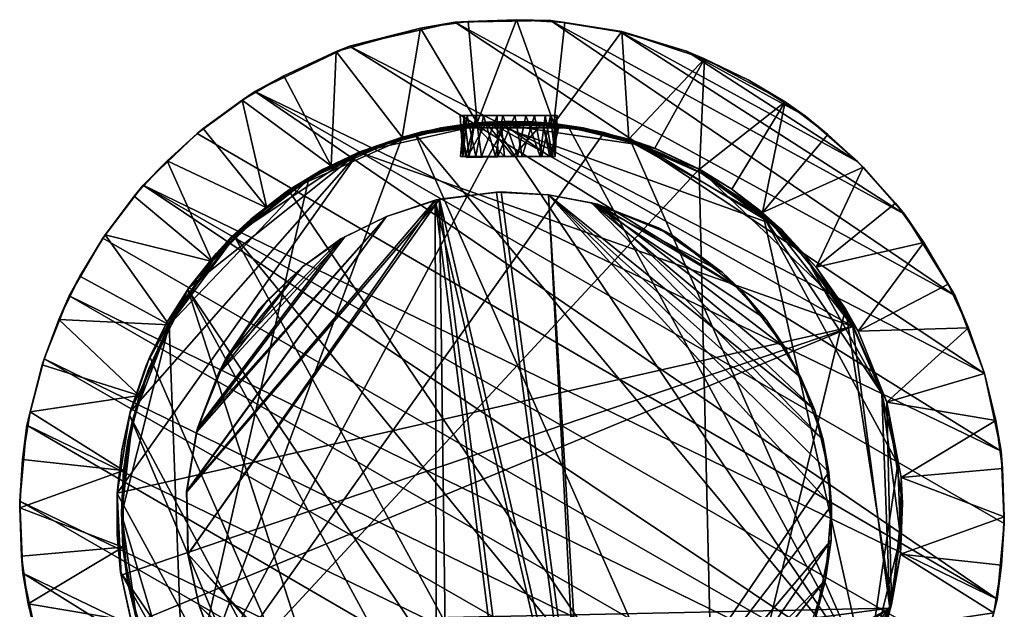
# Model space of a CAD drawing. Units: inches. Extents: x -0.91 to 0.9, y -2.85 to 2.94.
# Drawn here: x -0.91 to 0.9, y 1.85 to 2.94 of the extents above; entities that cross this region are included whole.
import ezdxf

# ---------------------------------------------------------------- set-up
doc = ezdxf.new("R2010")
doc.units = ezdxf.units.IN
doc.layers.get('0').update_dxf_attribs({"true_color": 0xc2ced6})

msp = doc.modelspace()

# ---------------------------------------------------------------- meshes
mesh = msp.add_polyface()
corners = [(-0.3336, 2.6692, 0.1969), (-0.4202, 2.835, 0.1772), (-0.4969, 2.79, 0.1772), (-0.4514, 2.5921, 0.1969), (-0.3243, 2.8797, 0.1771), (-0.203, 2.722, 0.1969), (-0.1692, 2.9222, 0.1772), (-0.0646, 2.7482, 0.1969), (-0.5687, 2.7377, 0.1772), (-0.6351, 2.6786, 0.1772), (-0.5519, 2.4934, 0.1969), (-0.6954, 2.6133, 0.1772), (-0.749, 2.5424, 0.1772), (-0.6791, 2.6338, 0), (-0.7531, 2.5363), (-0.5798, 2.7287), (-0.4734, 2.8061, 0), (-0.2996, 2.8896, 0), (-0.0812, 2.9344, 0.1772), (-0.1059, 2.9332, 0), (-0.394, 2.6338, 2.2258), (-0.5088, 2.5405, 2.2395), (-0.3943, 2.6336, 5.8208), (-0.3939, 2.6339, 0.5014), (-0.5087, 2.5406, 0.5038), (-0.2653, 2.7005, 2.2186), (-0.2654, 2.7005, 5.9016), (-0.2652, 2.7006, 1.3983), (-0.2652, 2.7006, 0.4969), (-0.1315, 2.739, 5.9043), (-0.1313, 2.7391, 2.2624), (-0.0997, 2.7438, 1.3082), (-0.1314, 2.739, 0.4968), (-0.5117, 2.5374, 6.2325), (-0.3745, 2.6461, 6.2326), (-0.203, 2.722, 6.2326), (-0.0097, 2.7511, 6.2326), (-0.0942, 2.7449, 1.1992), (-0.0899, 2.7455, 1.412)]
mesh.append_faces([[corners[k] for k in face] for face in [(3, 23, 0)]], dxfattribs={"vtx0": -1, "vtx1": -1})
mesh.append_faces([[corners[k] for k in face] for face in [(20, 21, 22), (23, 24, 20), (25, 20, 26), (27, 23, 25), (28, 23, 27), (25, 26, 29), (29, 30, 25), (27, 25, 30), (27, 31, 32), (32, 28, 27), (35, 29, 26), (30, 31, 27), (37, 32, 31), (24, 23, 3), (5, 28, 32), (38, 31, 30), (21, 33, 22), (24, 21, 20), (20, 22, 26), (23, 20, 25), (34, 26, 22), (0, 23, 28)]], dxfattribs={"vtx0": -1, "vtx1": -1, "vtx2": -1})
mesh.append_faces([[corners[k] for k in face] for face in [(0, 1, 2), (2, 3, 0), (3, 8, 9), (9, 10, 3), (10, 9, 11), (3, 2, 8), (6, 19, 17), (17, 4, 6), (32, 7, 5), (7, 18, 6)]], dxfattribs={"vtx0": -1, "vtx2": -1})
mesh.append_faces([[corners[k] for k in face] for face in [(4, 1, 0), (0, 5, 4), (6, 4, 5), (5, 7, 6), (11, 12, 10), (13, 14, 12), (12, 11, 13), (15, 13, 9), (9, 8, 15), (11, 9, 13), (2, 1, 16), (17, 16, 1), (1, 4, 17), (16, 15, 8), (8, 2, 16), (6, 18, 19), (33, 34, 22), (34, 35, 26), (35, 36, 29), (5, 0, 28)]], dxfattribs={"vtx1": -1, "vtx2": -1})
mesh = msp.add_polyface()
corners = [(0.0076, 2.938, 0.1772), (-0.0812, 2.9344, 0.1772), (-0.0646, 2.7482, 0.1969), (0.0763, 2.7469, 0.1969), (0.2014, 2.9166, 0.1771), (0.0963, 2.9328, 0.1772), (0.2141, 2.7181, 0.1969), (0.899, 2.1446, 0), (-0.4734, 2.8061, 0), (-0.2996, 2.8896, 0), (0.8916, 1.8726, 0), (-0.5798, 2.7287), (-0.1059, 2.9332, 0), (0.8682, 2.2874), (0.0702, 2.9363, 0), (0.198, 2.9159), (-0.1315, 2.739, 5.9043), (-0.0007, 2.751, 5.022), (-0.0005, 2.751, 2.2579), (-0.1313, 2.7391, 2.2624), (0.1304, 2.7389, 5.8332), (-0.0097, 2.7511, 6.2326), (0.1301, 2.739, 2.2777), (-0.0467, 2.7496, 1.5576), (-0.0715, 2.7476, 1.4982), (-0.0899, 2.7455, 1.412), (-0.0758, 2.7472, 1.1061), (-0.1314, 2.739, 0.4968), (-0.0942, 2.7449, 1.1992), (0.0343, 2.7504, 1.5792), (-0.0137, 2.751, 1.5934), (0.08, 2.7466, 1.4671), (-0.0069, 2.751, 1.0152), (-0.0478, 2.7495, 1.0481), (0.071, 2.7475, 1.094), (0.13, 2.739, 0.4974), (0.037, 2.7501, 1.0356), (0.2638, 2.7006, 1.5612), (0.0984, 2.7438, 1.3082), (0.0923, 2.745, 1.1949), (0.1688, 2.7307, 6.2326), (-0.0997, 2.7438, 1.3082)]
mesh.append_faces([[corners[k] for k in face] for face in [(16, 17, 18), (18, 19, 16), (20, 17, 21), (22, 18, 17), (19, 23, 24), (19, 24, 25), (26, 27, 28), (23, 19, 18), (18, 29, 30), (18, 30, 23), (29, 18, 22), (22, 31, 29), (32, 27, 33), (34, 35, 36), (36, 35, 32), (2, 27, 35), (37, 35, 38), (38, 35, 39), (22, 38, 31), (35, 27, 32), (34, 39, 35), (26, 33, 27), (17, 16, 21), (22, 17, 20), (31, 38, 25), (38, 39, 28), (39, 34, 26), (34, 36, 33), (36, 32, 33), (33, 26, 34), (26, 28, 39), (41, 25, 38), (41, 38, 28), (25, 24, 31), (24, 23, 31), (29, 31, 23), (29, 23, 30)]], dxfattribs={"vtx0": -1, "vtx1": -1, "vtx2": -1})
mesh.append_faces([[corners[k] for k in face] for face in [(7, 8, 9), (10, 11, 8), (0, 14, 12), (12, 1, 0), (4, 15, 14), (14, 5, 4), (35, 3, 2), (3, 5, 0), (20, 21, 40)]], dxfattribs={"vtx0": -1, "vtx2": -1})
mesh.append_faces([[corners[k] for k in face] for face in [(0, 1, 2), (2, 3, 0), (4, 5, 3), (3, 6, 4), (9, 12, 13), (0, 5, 14), (6, 3, 35)]], dxfattribs={"vtx1": -1, "vtx2": -1})
mesh = msp.add_polyface()
corners = [(0.3439, 2.663, 0.1969), (0.4039, 2.6263, 0.1969), (0.5019, 2.7872, 0.1772), (0.4602, 2.5837, 0.1969), (0.5801, 2.7272, 0.1772), (0.6454, 2.6669, 0.1772), (0.5589, 2.4832, 0.1969), (0.636, 2.3654, 0.1969), (0.8018, 2.4521, 0.1772), (0.7568, 2.5287, 0.1772), (0.7045, 2.6005, 0.1772), (0.3534, 2.8659, 0.1772), (0.2014, 2.9166, 0.1771), (0.2141, 2.7181, 0.1969), (0.2623, 2.7016, 0.1969), (0.0702, 2.9363, 0), (0.198, 2.9159), (0.7215, 2.5805, 0), (0.3203, 2.8799, 0), (0.6353, 2.677), (0.539, 2.7604, 0), (0.4335, 2.8272, 0), (0.8141, 2.4306, 0), (0.899, 2.1446, 0), (-0.2996, 2.8896, 0), (0.8682, 2.2874), (-0.1059, 2.9332, 0), (0.4952, 2.5524, 6.2326), (0.3437, 2.6631, 6.2326), (0.6129, 2.4063, 6.2326), (0.3442, 2.6628, 4.3128), (0.2638, 2.7006, 1.5612), (0.1301, 2.739, 2.2777), (0.1304, 2.7389, 5.8332), (0.13, 2.739, 0.4974), (0.264, 2.7005, 5.9118), (0.1688, 2.7307, 6.2326), (0.0984, 2.7438, 1.3082)]
mesh.append_faces([[corners[k] for k in face] for face in [(20, 18, 21)]], dxfattribs={"vtx0": -1})
mesh.append_faces([[corners[k] for k in face] for face in [(19, 18, 20), (23, 24, 25), (14, 31, 0), (13, 34, 14)]], dxfattribs={"vtx0": -1, "vtx1": -1})
mesh.append_faces([[corners[k] for k in face] for face in [(1, 30, 27), (31, 32, 33), (31, 14, 34), (35, 33, 36), (35, 28, 30), (31, 35, 30), (31, 37, 32), (31, 33, 35), (31, 30, 0)]], dxfattribs={"vtx0": -1, "vtx1": -1, "vtx2": -1})
mesh.append_faces([[corners[k] for k in face] for face in [(3, 4, 2), (2, 1, 3), (7, 8, 9), (9, 6, 7), (0, 2, 11), (11, 14, 0), (26, 22, 25), (22, 26, 15), (2, 20, 21), (30, 28, 27), (27, 3, 1), (35, 36, 28), (6, 9, 10)]], dxfattribs={"vtx0": -1, "vtx2": -1})
mesh.append_faces([[corners[k] for k in face] for face in [(27, 28, 29)]], dxfattribs={"vtx1": -1})
mesh.append_faces([[corners[k] for k in face] for face in [(0, 1, 2), (5, 4, 3), (3, 6, 5), (10, 5, 6), (11, 12, 13), (13, 14, 11), (15, 16, 17), (16, 18, 19), (17, 22, 15), (19, 17, 16), (21, 18, 11), (11, 2, 21), (18, 16, 12), (12, 11, 18), (19, 20, 4), (4, 5, 19), (2, 4, 20), (10, 9, 17), (22, 17, 9), (9, 8, 22), (17, 19, 5), (5, 10, 17), (27, 29, 6), (1, 0, 30), (6, 3, 27)]], dxfattribs={"vtx1": -1, "vtx2": -1})
mesh = msp.add_polyface()
corners = [(0.636, 2.3654, 0.1969), (0.6887, 2.2348, 0.1969), (0.839, 2.3714, 0.1772), (0.8018, 2.4521, 0.1772), (0.889, 2.2011, 0.1772), (0.8682, 2.2875, 0.1772), (0.715, 2.0964, 0.1969), (0.6849, 1.8177, 0.1969), (0.8634, 1.7618, 0.1772), (0.8858, 1.8478, 0.1772), (0.7137, 1.9556, 0.1969), (0.8327, 1.6784, 0.1772), (0.6299, 1.688, 0.1969), (0.9048, 2.0242, 0.1772), (0.9012, 2.113, 0.1772), (0.8996, 1.9355, 0.1772), (0.8135, 1.6348, 0), (0.7517, 1.5287), (-0.8149, 2.4302, 0), (-0.4734, 2.8061, 0), (0.899, 2.1446, 0), (0.9046, 2.0119), (0.8597, 1.7502), (-0.6791, 2.6338, 0), (0.8916, 1.8726, 0), (-0.8611, 2.3148), (0.6777, 1.4312, 0), (0.8141, 2.4306, 0), (0.8682, 2.2874), (0.3437, 2.6631, 6.2326), (0.3731, 1.4189, 6.2326), (0.6129, 2.4063, 6.2326), (-0.6037, 1.6416, 6.2326), (0.1688, 2.7307, 6.2326), (0.6887, 2.2348, 6.2326), (0.6975, 1.863, 6.2326), (0.7176, 2.0495, 6.2326), (0.6298, 1.688, 6.2326), (0.794, 1.5984, 0.1772), (0.5589, 2.4832, 0.1969)]
mesh.append_faces([[corners[k] for k in face] for face in [(22, 23, 24)]], dxfattribs={"vtx0": -1, "vtx1": -1})
mesh.append_faces([[corners[k] for k in face] for face in [(29, 30, 31), (32, 30, 29), (30, 35, 31)]], dxfattribs={"vtx0": -1, "vtx1": -1, "vtx2": -1})
mesh.append_faces([[corners[k] for k in face] for face in [(7, 8, 9), (9, 10, 7), (1, 5, 2), (10, 15, 13), (19, 20, 21), (25, 17, 26), (19, 21, 24), (4, 20, 28), (28, 5, 4), (13, 21, 20), (20, 14, 13), (11, 16, 22), (22, 8, 11), (8, 22, 24), (24, 9, 8), (15, 24, 21), (21, 13, 15), (34, 1, 0), (0, 31, 34), (7, 35, 37), (37, 12, 7), (10, 9, 15), (12, 38, 11), (31, 0, 39), (36, 10, 6)]], dxfattribs={"vtx0": -1, "vtx2": -1})
mesh.append_faces([[corners[k] for k in face] for face in [(0, 1, 2), (2, 3, 0), (4, 5, 1), (1, 6, 4), (11, 8, 7), (7, 12, 11), (13, 14, 6), (6, 10, 13), (14, 4, 6), (16, 17, 18), (22, 16, 23), (3, 2, 27), (4, 14, 20), (15, 9, 24), (28, 27, 2), (2, 5, 28), (29, 33, 32), (34, 31, 35), (37, 35, 30), (6, 1, 34), (34, 36, 6), (36, 35, 10), (7, 10, 35)]], dxfattribs={"vtx1": -1, "vtx2": -1})
mesh.append_faces([[corners[k] for k in face] for face in [(35, 36, 34)]], dxfattribs={"vtx2": -1})
mesh = msp.add_polyface()
corners = [(-0.0961, 2.7616, 6.9832), (-0.0954, 2.6865, 6.9688), (-0.0911, 2.6865, 7.0098), (-0.0887, 2.7616, 6.9441), (-0.0832, 2.7616, 7.0264), (-0.0795, 2.6865, 6.9274), (-0.0674, 2.7616, 6.9139), (-0.067, 2.6865, 7.0459), (-0.0566, 2.6865, 6.9055), (-0.0534, 2.7616, 7.0562), (-0.0311, 2.6865, 7.0661), (-0.0281, 2.7616, 6.8927), (-0.0269, 2.6865, 6.8923), (-0.0175, 2.7616, 7.0687), (0.0045, 2.7616, 6.8909), (0.0097, 2.6865, 7.0679), (0.0181, 2.6865, 6.8935), (0.0247, 2.7616, 7.0639), (0.0404, 2.7616, 6.9034), (0.0508, 2.6865, 7.0487), (0.054, 2.6865, 6.9136), (0.0604, 2.7616, 7.0395), (0.0701, 2.7615, 6.9332), (0.0739, 2.6865, 7.0194), (0.0785, 2.6865, 6.9509), (0.0786, 2.7616, 7.0077), (0.0823, 2.7616, 6.9673)]
mesh.append_faces([[corners[k] for k in face] for face in [(5, 2, 1), (12, 5, 8), (15, 23, 19), (21, 23, 25), (26, 23, 24), (18, 26, 22)]], dxfattribs={"vtx0": -1})
mesh.append_faces([[corners[k] for k in face] for face in [(13, 15, 17), (17, 19, 21), (22, 20, 18), (18, 16, 14), (11, 8, 6), (0, 2, 4), (4, 7, 9), (6, 5, 3)]], dxfattribs={"vtx0": -1, "vtx1": -1})
mesh.append_faces([[corners[k] for k in face] for face in [(16, 7, 5), (20, 23, 10), (14, 6, 9), (9, 6, 0), (13, 21, 18), (18, 21, 26)]], dxfattribs={"vtx0": -1, "vtx1": -1, "vtx2": -1})
mesh.append_faces([[corners[k] for k in face] for face in [(13, 10, 15), (21, 19, 23), (17, 15, 19), (10, 13, 9), (22, 24, 20), (18, 20, 16), (14, 16, 12), (6, 8, 5), (3, 5, 1), (3, 1, 2), (2, 0, 3), (4, 2, 7), (9, 7, 10), (14, 9, 13)]], dxfattribs={"vtx0": -1, "vtx2": -1})
mesh.append_faces([[corners[k] for k in face] for face in [(25, 23, 26), (26, 24, 22), (11, 6, 14), (17, 21, 13)]], dxfattribs={"vtx1": -1})
mesh.append_faces([[corners[k] for k in face] for face in [(12, 16, 5), (7, 2, 5), (16, 20, 10), (10, 7, 16), (15, 10, 23), (18, 14, 13)]], dxfattribs={"vtx1": -1, "vtx2": -1})
mesh.append_faces([[corners[k] for k in face] for face in [(20, 24, 23), (12, 11, 14), (11, 12, 8), (6, 3, 0), (0, 4, 9), (21, 25, 26)]], dxfattribs={"vtx2": -1})
mesh = msp.add_polyface()
corners = [(-0.8341, 2.3867, 0.1772), (-0.8648, 2.3033, 0.1772), (-0.6863, 2.2473, 0.1969), (-0.6313, 2.377, 0.1969), (-0.749, 2.5424, 0.1772), (-0.7954, 2.4666, 0.1772), (-0.5519, 2.4934, 0.1969), (-0.8872, 2.2173, 0.1772), (-0.7151, 2.1095, 0.1969), (-0.8149, 2.4302, 0), (-0.7531, 2.5363), (0.8135, 1.6348, 0), (-0.5798, 2.7287), (0.8916, 1.8726, 0), (-0.6791, 2.6338, 0), (-0.901, 2.1295, 0.1772), (-0.893, 2.1925, 0), (-0.8611, 2.3148), (-0.906, 2.0532), (-0.6037, 1.6416, 6.2326), (0.1688, 2.7307, 6.2326), (-0.0097, 2.7511, 6.2326), (-0.203, 2.722, 6.2326), (-0.3745, 2.6461, 6.2326), (-0.5117, 2.5374, 6.2325), (-0.6312, 2.377, 6.2326), (-0.6989, 2.202, 6.2326), (-0.7191, 2.0283, 6.2326), (-0.7072, 2.1632, 2.2471), (-0.7192, 2.0325, 2.2329), (-0.7073, 2.163, 5.9113), (-0.7072, 2.1633, 0.512), (-0.6688, 2.2969, 2.2296), (-0.6688, 2.2969, 5.9205), (-0.6687, 2.297, 0.5037), (-0.6021, 2.4256, 2.2224), (-0.6021, 2.4257, 5.9141), (-0.6021, 2.4257, 0.4973), (-0.5088, 2.5405, 2.2395), (-0.5087, 2.5406, 0.5038), (-0.7192, 2.0325, 0.4979), (-0.4514, 2.5921, 0.1969)]
mesh.append_faces([[corners[k] for k in face] for face in [(12, 13, 14), (14, 11, 10), (22, 19, 21), (23, 19, 22)]], dxfattribs={"vtx0": -1, "vtx1": -1})
mesh.append_faces([[corners[k] for k in face] for face in [(25, 19, 23), (28, 29, 30), (31, 29, 28), (32, 28, 33), (34, 31, 32), (35, 32, 36), (37, 34, 35), (35, 36, 24), (24, 38, 35), (39, 35, 38), (36, 33, 25), (40, 31, 8), (31, 34, 2), (34, 37, 3), (28, 30, 33), (31, 28, 32), (32, 33, 36), (34, 32, 35), (37, 35, 39), (26, 33, 30), (6, 37, 39)]], dxfattribs={"vtx0": -1, "vtx1": -1, "vtx2": -1})
mesh.append_faces([[corners[k] for k in face] for face in [(2, 1, 7), (7, 8, 2), (0, 9, 17), (17, 1, 0), (1, 17, 16), (16, 7, 1), (15, 16, 18), (19, 20, 21), (8, 7, 15), (30, 27, 26), (39, 41, 6)]], dxfattribs={"vtx0": -1, "vtx2": -1})
mesh.append_faces([[corners[k] for k in face] for face in [(24, 25, 23), (26, 27, 25)]], dxfattribs={"vtx1": -1})
mesh.append_faces([[corners[k] for k in face] for face in [(0, 1, 2), (2, 3, 0), (4, 5, 3), (3, 6, 4), (5, 0, 3), (9, 10, 11), (15, 7, 16), (0, 5, 9), (5, 4, 10), (10, 9, 5), (25, 24, 36), (26, 25, 33), (2, 8, 31), (3, 2, 34), (6, 3, 37)]], dxfattribs={"vtx1": -1, "vtx2": -1})
mesh = msp.add_polyface()
corners = [(-0.7271, 1.9911, 8.1707), (-0.727, 1.9908, 6.4472), (-0.7269, 2.0671, 8.6753), (-0.7268, 2.0679, 6.3302), (-0.7205, 1.9223, 8.6753), (-0.7193, 1.9168, 6.3302), (-0.7182, 2.1455, 6.4479), (-0.7182, 2.1467, 8.0386), (-0.7041, 2.211, 8.6753), (-0.7029, 2.2169, 6.3302), (-0.6997, 1.827, 6.3302), (-0.6986, 1.8234, 8.6753), (-0.6752, 1.7567, 8.2043), (-0.6747, 1.7553, 6.4591), (-0.6735, 2.3024, 7.5003), (-0.6701, 2.3102, 6.3302), (-0.6669, 2.3183, 8.6753), (-0.64, 1.6821, 6.3302), (-0.6396, 1.6816, 8.6753), (-0.6367, 2.3787, 6.4496), (-0.6365, 2.3796, 7.8466), (-0.597, 2.4419, 8.6753), (-0.5951, 2.4448, 6.3302), (-0.593, 2.4476, 7.4994), (-0.5653, 1.5711, 6.3302), (-0.5653, 1.5711, 8.6753), (-0.5448, 2.5081, 7.6651), (-0.5173, 2.5384, 6.3305), (-0.5125, 2.5418, 8.6753), (-0.481, 2.5711, 7.5824), (-0.4719, 1.4762, 6.3302), (-0.4719, 1.4762, 8.6753), (-0.4187, 2.6196, 7.4985), (-0.4153, 2.6218, 6.3302), (-0.4119, 2.6244, 8.6753), (-0.3627, 1.4001, 6.3302), (-0.3627, 1.4001, 8.6753), (-0.3495, 2.6625, 7.6916), (-0.3494, 2.6622, 6.4523), (-0.2888, 2.6913, 8.6753), (-0.2822, 2.6943, 6.3302), (-0.2759, 2.6967, 7.498), (-0.2414, 1.3453, 6.3302), (-0.2414, 1.3453, 8.6753), (-0.2014, 2.7221, 7.4978), (-0.1791, 2.7283, 8.6753), (-0.1672, 2.7318, 6.3311), (-0.1177, 2.7406, 7.6051), (-0.112, 1.3138, 6.3302), (-0.112, 1.3138, 8.6753), (-0.0967, 2.7433, 6.9885), (-0.0857, 2.6864, 6.9301), (-0.083, 2.6848, 7.0322), (-0.0702, 2.7461, 6.9117), (-0.0483, 2.7481, 7.0668), (-0.0394, 2.7481, 6.3302), (-0.0363, 2.7483, 8.6753), (-0.0208, 2.7481, 6.8884), (-0.0143, 2.6865, 6.8895), (0.0012, 2.6865, 7.0701), (0.0209, 1.3065, 6.3302), (0.0209, 1.3065, 8.6753), (0.0555, 2.7475, 7.0489), (0.0558, 2.7466, 6.9124), (0.0691, 2.6863, 6.9201), (0.0727, 2.6864, 7.0295), (0.0861, 2.7437, 6.9739), (0.1035, 2.7406, 8.6753), (0.1076, 2.7396, 6.3304), (0.1161, 2.7384, 6.7969), (0.1529, 1.3238, 6.3302), (0.1529, 1.3238, 8.6753), (0.1964, 2.7198, 7.4983), (0.2182, 2.713, 8.6753), (0.2377, 2.7075, 6.3303), (0.276, 2.6916, 7.7652), (0.2795, 1.3651, 6.3302), (0.2795, 1.3651, 8.6753), (0.3447, 2.6576, 7.4999), (0.3467, 2.6566, 6.3302), (0.3484, 2.6555, 8.6753), (0.3963, 1.4289, 6.3302), (0.3963, 1.4289, 8.6753), (0.4132, 2.6144, 7.9475), (0.4137, 2.6139, 6.4512), (0.462, 2.5761, 8.6753), (0.4782, 2.5619, 6.3302), (0.4994, 1.5131, 6.3302), (0.4994, 1.5131, 8.6753), (0.5385, 2.5004, 6.3301), (0.5427, 2.4952, 8.6753), (0.5838, 2.4422, 8.1781), (0.5853, 1.6149, 6.3302), (0.5853, 1.6149, 8.6753), (0.5853, 2.4402, 6.4599), (0.6263, 2.374, 6.3302), (0.6266, 2.3733, 8.6753), (0.6511, 1.7306, 6.3302), (0.6511, 1.7306, 8.6753), (0.6794, 2.2511, 6.3302), (0.6794, 2.2511, 8.6753), (0.6944, 1.8565, 6.3302), (0.6944, 1.8565, 8.6753), (0.7088, 2.1213, 6.3302), (0.7088, 2.1213, 8.6753), (0.7139, 1.9882, 6.3302), (0.7139, 1.9882, 8.6753)]
mesh.append_faces([[corners[k] for k in face] for face in [(98, 88, 93), (73, 85, 80), (40, 27, 33), (92, 101, 97), (64, 66, 63), (54, 59, 52), (52, 50, 54)]], dxfattribs={"vtx0": -1})
mesh.append_faces([[corners[k] for k in face] for face in [(11, 31, 4), (31, 11, 25), (4, 36, 2), (36, 4, 31), (56, 98, 67), (88, 98, 82), (101, 99, 105), (48, 87, 60), (62, 67, 66), (16, 14, 8), (63, 69, 57), (96, 91, 90), (85, 83, 80), (39, 37, 34), (56, 47, 45), (8, 7, 2), (11, 12, 18), (59, 62, 65), (58, 53, 51), (46, 57, 55)]], dxfattribs={"vtx0": -1, "vtx1": -1})
mesh.append_faces([[corners[k] for k in face] for face in [(43, 61, 21), (45, 34, 82), (28, 71, 82), (98, 45, 82), (85, 73, 98), (104, 85, 98), (95, 101, 10), (17, 101, 42), (42, 30, 17), (40, 9, 22), (40, 95, 3), (55, 95, 40), (87, 76, 60), (87, 48, 101), (86, 55, 74), (95, 55, 86), (90, 91, 94), (83, 85, 86), (78, 83, 84), (75, 80, 78), (72, 75, 74), (74, 69, 72), (72, 66, 67), (56, 54, 47), (44, 47, 46), (41, 44, 46), (45, 44, 41), (37, 41, 38), (39, 41, 37), (37, 38, 32), (34, 37, 32), (29, 32, 33), (34, 32, 29), (26, 29, 27), (26, 27, 23), (21, 26, 23), (20, 23, 19), (21, 23, 20), (20, 19, 14), (16, 20, 14), (7, 8, 6), (2, 7, 3), (0, 3, 1), (4, 0, 5), (12, 11, 13), (57, 69, 68), (91, 96, 95), (94, 91, 95), (50, 46, 47), (12, 13, 17), (28, 29, 26), (17, 18, 12), (90, 94, 89), (78, 84, 79), (41, 40, 38), (23, 22, 19), (8, 9, 6), (7, 6, 3), (2, 3, 0), (0, 1, 5), (11, 10, 13), (84, 83, 86), (78, 80, 83), (74, 75, 78), (72, 73, 75), (69, 66, 72), (47, 44, 45), (38, 33, 32), (19, 15, 14), (14, 9, 8)]], dxfattribs={"vtx0": -1, "vtx1": -1, "vtx2": -1})
mesh.append_faces([[corners[k] for k in face] for face in [(65, 58, 51), (51, 59, 65), (8, 36, 43), (43, 16, 8), (82, 34, 28), (71, 28, 21), (98, 73, 67), (100, 90, 85), (95, 5, 3), (40, 3, 9), (101, 92, 87), (18, 17, 24), (24, 25, 18), (86, 85, 90), (90, 89, 86), (41, 39, 45), (14, 15, 9), (46, 53, 57), (69, 63, 66), (46, 50, 53), (47, 54, 50), (20, 16, 21), (65, 62, 66), (59, 54, 62), (51, 53, 50), (58, 57, 53), (57, 58, 64), (69, 74, 68), (29, 28, 34), (101, 17, 10), (72, 67, 73)]], dxfattribs={"vtx0": -1, "vtx2": -1})
mesh.append_faces([[corners[k] for k in face] for face in [(52, 59, 51), (39, 34, 45), (49, 61, 43), (102, 106, 98), (96, 90, 100), (46, 55, 40), (81, 76, 87)]], dxfattribs={"vtx1": -1})
mesh.append_faces([[corners[k] for k in face] for face in [(8, 2, 36), (21, 16, 43), (56, 45, 98), (104, 100, 85), (106, 104, 98), (61, 71, 21), (10, 5, 95), (22, 27, 40), (48, 42, 101), (95, 99, 101), (24, 30, 31), (31, 25, 24), (30, 35, 36), (36, 31, 30), (35, 42, 43), (43, 36, 35), (48, 60, 61), (61, 49, 48), (60, 70, 71), (71, 61, 60), (42, 48, 49), (49, 43, 42), (70, 76, 77), (77, 71, 70), (82, 77, 76), (76, 81, 82), (81, 87, 88), (88, 82, 81), (87, 92, 93), (93, 88, 87), (97, 101, 102), (102, 98, 97), (101, 105, 106), (106, 102, 101), (92, 97, 98), (98, 93, 92), (103, 99, 100), (100, 104, 103), (105, 103, 104), (104, 106, 105), (99, 95, 96), (96, 100, 99), (79, 74, 78), (56, 67, 62), (62, 54, 56), (46, 40, 41), (33, 27, 29), (5, 10, 11), (11, 4, 5), (95, 89, 94), (86, 79, 84), (68, 55, 57), (73, 80, 75), (40, 33, 38), (22, 15, 19), (9, 3, 6), (10, 17, 13), (3, 5, 1), (21, 28, 26), (4, 2, 0), (64, 65, 66), (52, 51, 50), (27, 22, 23)]], dxfattribs={"vtx1": -1, "vtx2": -1})
mesh.append_faces([[corners[k] for k in face] for face in [(65, 64, 58), (11, 18, 25), (71, 77, 82), (30, 24, 17), (42, 35, 30), (9, 15, 22), (76, 70, 60), (74, 79, 86), (55, 68, 74), (99, 103, 105), (86, 89, 95), (64, 63, 57)]], dxfattribs={"vtx2": -1})
mesh = msp.add_polyface()
corners = [(-0.5994, 2.0704, 6.2312), (-0.5988, 2.07, 6.3302), (-0.5969, 1.9553, 6.3302), (-0.5962, 1.9558, 6.2312), (-0.5811, 2.1795, 6.3302), (-0.5793, 2.1873, 6.2312), (-0.5758, 1.8604, 6.3302), (-0.5758, 1.8604, 6.2312), (-0.5438, 1.7747, 6.3302), (-0.5414, 2.2864, 6.3302), (-0.5292, 1.7428, 6.2312), (-0.5272, 2.3149, 6.2312), (-0.466, 2.4059, 6.3303), (-0.4648, 1.6471, 6.3302), (-0.4503, 2.4226, 6.2312), (-0.4444, 1.6264, 6.2312), (-0.3859, 2.4836, 6.2312), (-0.3859, 2.4836, 6.3302), (-0.3636, 1.5522, 6.2311), (-0.353, 1.5432, 6.3301), (-0.3155, 2.5351, 6.2312), (-0.3083, 2.5391, 6.3302), (-0.2641, 1.4924, 6.2311), (-0.243, 1.4833, 6.3302), (-0.2315, 2.5765, 6.2312), (-0.2315, 2.5765, 6.3302), (-0.1422, 2.6063, 6.2312), (-0.1391, 1.4466, 6.2312), (-0.134, 2.6079, 6.3302), (-0.1186, 1.4429, 6.3302), (-0.029, 2.621, 6.2312), (-0.0208, 2.6216, 6.3302), (0.0078, 1.4333, 6.2312), (0.016, 1.4338, 6.3302), (0.0663, 2.6163, 6.2312), (0.0663, 2.6163, 6.3302), (0.1281, 1.448, 6.2312), (0.1365, 1.4503, 6.3302), (0.1458, 2.6015, 6.2312), (0.1564, 2.5989, 6.3302), (0.2415, 1.4877, 6.2312), (0.2491, 1.4909, 6.3302), (0.2685, 2.5556, 6.2312), (0.2921, 2.543, 6.3301), (0.3508, 1.5527, 6.3302), (0.3622, 1.5593, 6.2312), (0.3862, 2.4735, 6.2312), (0.4191, 2.4426, 6.3302), (0.4382, 1.6338, 6.3302), (0.4537, 1.653, 6.2312), (0.4669, 2.3871, 6.2311), (0.4975, 1.7133, 6.3302), (0.5014, 1.7192, 6.2312), (0.5018, 2.3345, 6.3302), (0.5308, 2.2802, 6.2312), (0.5376, 1.7909, 6.2312), (0.5555, 2.2216, 6.3302), (0.5564, 1.8331, 6.3302), (0.5714, 2.1656, 6.2312), (0.5761, 1.9084, 6.2311), (0.5821, 2.106, 6.3302), (0.5863, 1.981, 6.3302), (0.587, 2.0447, 6.2312)]
mesh.append_faces([[corners[k] for k in face] for face in [(29, 19, 23), (51, 44, 48), (45, 52, 49)]], dxfattribs={"vtx0": -1})
mesh.append_faces([[corners[k] for k in face] for face in [(19, 29, 13), (33, 28, 29), (21, 4, 25), (25, 1, 28), (2, 28, 1), (44, 57, 41), (56, 35, 60), (47, 39, 53), (5, 24, 0), (7, 27, 10), (27, 26, 32), (58, 38, 54), (40, 55, 45), (36, 59, 40)]], dxfattribs={"vtx0": -1, "vtx1": -1})
mesh.append_faces([[corners[k] for k in face] for face in [(29, 28, 2), (35, 37, 60), (3, 26, 27), (62, 36, 34)]], dxfattribs={"vtx0": -1, "vtx1": -1, "vtx2": -1})
mesh.append_faces([[corners[k] for k in face] for face in [(29, 2, 6), (37, 31, 28), (28, 33, 37), (61, 37, 41), (37, 61, 60), (56, 39, 35), (37, 35, 31), (23, 22, 27), (27, 29, 23), (29, 27, 32), (32, 33, 29), (33, 32, 36), (36, 37, 33), (37, 36, 40), (40, 41, 37), (41, 40, 45), (45, 44, 41), (9, 11, 5), (5, 4, 9), (1, 0, 3), (3, 2, 1), (4, 5, 0), (0, 1, 4), (2, 3, 7), (7, 6, 2), (20, 5, 11), (0, 24, 26), (11, 16, 20), (5, 20, 24), (27, 7, 3), (27, 15, 10), (27, 18, 15), (36, 30, 34), (45, 55, 52), (62, 60, 61), (54, 53, 56), (50, 47, 53), (57, 55, 59), (43, 46, 42), (47, 50, 46), (11, 9, 12), (12, 14, 11), (13, 10, 15)]], dxfattribs={"vtx0": -1, "vtx2": -1})
mesh.append_faces([[corners[k] for k in face] for face in [(14, 16, 11), (22, 18, 27)]], dxfattribs={"vtx1": -1})
mesh.append_faces([[corners[k] for k in face] for face in [(8, 13, 29), (6, 8, 29), (9, 4, 21), (4, 1, 25), (21, 17, 9), (51, 57, 44), (57, 61, 41), (56, 53, 39), (49, 52, 51), (51, 48, 49), (45, 49, 48), (48, 44, 45), (23, 19, 22), (61, 57, 59), (56, 60, 58), (62, 58, 60), (59, 62, 61), (54, 50, 53), (43, 47, 46), (58, 54, 56), (57, 51, 52), (52, 55, 57), (42, 38, 39), (39, 43, 42), (38, 34, 35), (35, 39, 38), (34, 30, 31), (31, 35, 34), (30, 26, 28), (28, 31, 30), (26, 24, 25), (25, 28, 26), (16, 14, 12), (12, 17, 16), (20, 16, 17), (17, 21, 20), (24, 20, 21), (21, 25, 24), (8, 6, 7), (7, 10, 8), (13, 8, 10), (19, 13, 15), (15, 18, 19), (18, 22, 19), (3, 0, 26), (36, 32, 26), (26, 30, 36), (34, 38, 58), (50, 54, 38), (58, 62, 34), (46, 50, 38), (59, 55, 40), (62, 59, 36)]], dxfattribs={"vtx1": -1, "vtx2": -1})
mesh.append_faces([[corners[k] for k in face] for face in [(17, 12, 9), (47, 43, 39), (38, 42, 46)]], dxfattribs={"vtx2": -1})
mesh = msp.add_polyface()
corners = [(-0.6374, 1.6996, 0.1969), (-0.8032, 1.613, 0.1772), (-0.7582, 1.5363, 0.1772), (-0.5603, 1.5818, 0.1969), (-0.6901, 1.8302, 0.1969), (-0.8404, 1.6936, 0.1772), (-0.8904, 1.864, 0.1772), (-0.8696, 1.7776, 0.1772), (-0.7164, 1.9686, 0.1969), (-0.9062, 2.0408, 0.1772), (-0.9026, 1.952, 0.1772), (-0.7151, 2.1095, 0.1969), (-0.901, 2.1295, 0.1772), (0.7517, 1.5287), (-0.8611, 2.3148), (-0.8149, 2.4302, 0), (-0.893, 2.1925, 0), (0.6777, 1.4312, 0), (-0.906, 2.0532), (0.5784, 1.3364), (-0.9004, 1.9204, 0), (0.472, 1.2589, 0), (0.2982, 1.1754, 0), (-0.8696, 1.7776), (-0.8155, 1.6344, 0), (-0.6901, 1.8302, 6.2326), (-0.6037, 1.6416, 6.2326), (-0.7191, 2.0283, 6.2326), (-0.6312, 2.377, 6.2326), (-0.6021, 1.6393, 0.5279), (-0.5087, 1.5244, 0.5096), (-0.6688, 1.768, 2.2431), (-0.6688, 1.768, 5.9292), (-0.6688, 1.768, 0.4981), (-0.7072, 1.9018, 5.9282), (-0.7072, 1.9018, 2.2545), (-0.7072, 1.9018, 0.498), (-0.7192, 2.0325, 2.2329), (-0.7192, 2.0325, 0.4979), (-0.7073, 2.163, 5.9113), (-0.7072, 2.1633, 0.512)]
mesh.append_faces([[corners[k] for k in face] for face in [(27, 26, 28), (26, 29, 30), (31, 29, 32), (33, 29, 31), (31, 32, 34), (34, 35, 31), (33, 31, 35), (35, 36, 33), (37, 35, 27), (38, 36, 37), (32, 25, 34), (29, 33, 0), (4, 33, 36), (30, 29, 3), (36, 38, 8), (29, 26, 32), (35, 34, 27), (36, 35, 37), (37, 27, 39), (38, 37, 40)]], dxfattribs={"vtx0": -1, "vtx1": -1, "vtx2": -1})
mesh.append_faces([[corners[k] for k in face] for face in [(0, 1, 2), (2, 3, 0), (4, 7, 5), (11, 12, 9), (13, 14, 15), (22, 23, 20), (6, 20, 23), (23, 7, 6), (9, 18, 20), (20, 10, 9), (18, 9, 12), (36, 8, 4), (32, 26, 25), (33, 4, 0), (38, 11, 8)]], dxfattribs={"vtx0": -1, "vtx2": -1})
mesh.append_faces([[corners[k] for k in face] for face in [(25, 26, 27)]], dxfattribs={"vtx1": -1})
mesh.append_faces([[corners[k] for k in face] for face in [(0, 4, 5), (5, 1, 0), (6, 7, 4), (4, 8, 6), (9, 10, 8), (8, 11, 9), (10, 6, 8), (16, 14, 17), (18, 16, 19), (20, 18, 21), (1, 5, 24), (2, 1, 24), (6, 10, 20), (23, 24, 5), (5, 7, 23), (25, 27, 34), (0, 3, 29)]], dxfattribs={"vtx1": -1, "vtx2": -1})
mesh = msp.add_polyface()
corners = [(0.45, 1.473, 0.1969), (0.5673, 1.3273, 0.1772), (0.6337, 1.3864, 0.1772), (0.5505, 1.5716, 0.1969), (0.3322, 1.3958, 0.1969), (0.4188, 1.2301, 0.1772), (0.4955, 1.275, 0.1772), (0.1678, 1.1428, 0.1772), (0.3229, 1.1853, 0.1771), (0.2016, 1.3431, 0.1969), (0.0632, 1.3169, 0.1969), (-0.009, 1.127, 0.1772), (0.0798, 1.1306, 0.1772), (-0.0777, 1.3181, 0.1969), (0.7476, 1.5226, 0.1772), (0.794, 1.5984, 0.1772), (0.6299, 1.688, 0.1969), (0.694, 1.4517, 0.1772), (0.5784, 1.3364), (0.472, 1.2589, 0), (-0.906, 2.0532), (0.6777, 1.4312, 0), (-0.893, 2.1925, 0), (0.2982, 1.1754, 0), (-0.9004, 1.9204, 0), (0.8327, 1.6784, 0.1772), (0.8135, 1.6348, 0), (0.7517, 1.5287), (0.1045, 1.1318, 0), (-0.0977, 1.1322, 0.1772), (-0.0716, 1.1287, 0), (0.5192, 1.5366, 6.2326), (0.6298, 1.688, 6.2326), (0.3731, 1.4189, 6.2326), (0.2016, 1.3431, 6.2326), (-0.1702, 1.3343, 6.2326), (0.0163, 1.3142, 6.2326)]
mesh.append_faces([[corners[k] for k in face] for face in [(0, 1, 2), (2, 3, 0), (4, 5, 6), (6, 0, 4), (3, 2, 17), (0, 6, 1), (11, 30, 28), (28, 12, 11), (7, 28, 23), (23, 8, 7), (34, 9, 4), (4, 33, 34), (10, 12, 7), (13, 29, 11), (3, 17, 14), (33, 4, 0), (36, 13, 10)]], dxfattribs={"vtx0": -1, "vtx2": -1})
mesh.append_faces([[corners[k] for k in face] for face in [(31, 32, 33), (36, 34, 35)]], dxfattribs={"vtx1": -1})
mesh.append_faces([[corners[k] for k in face] for face in [(7, 8, 9), (9, 10, 7), (11, 12, 10), (10, 13, 11), (8, 5, 4), (4, 9, 8), (14, 15, 16), (16, 3, 14), (18, 19, 20), (21, 18, 22), (19, 23, 24), (25, 15, 26), (21, 27, 14), (14, 17, 21), (18, 21, 2), (2, 1, 18), (17, 2, 21), (6, 5, 19), (23, 19, 5), (5, 8, 23), (19, 18, 1), (1, 6, 19), (7, 12, 28), (11, 29, 30), (15, 14, 27), (27, 26, 15), (34, 33, 35), (3, 16, 32), (32, 31, 3), (31, 33, 0), (10, 9, 34), (34, 36, 10), (36, 35, 13), (0, 3, 31)]], dxfattribs={"vtx1": -1, "vtx2": -1})

doc.saveas('drawing.dxf')
